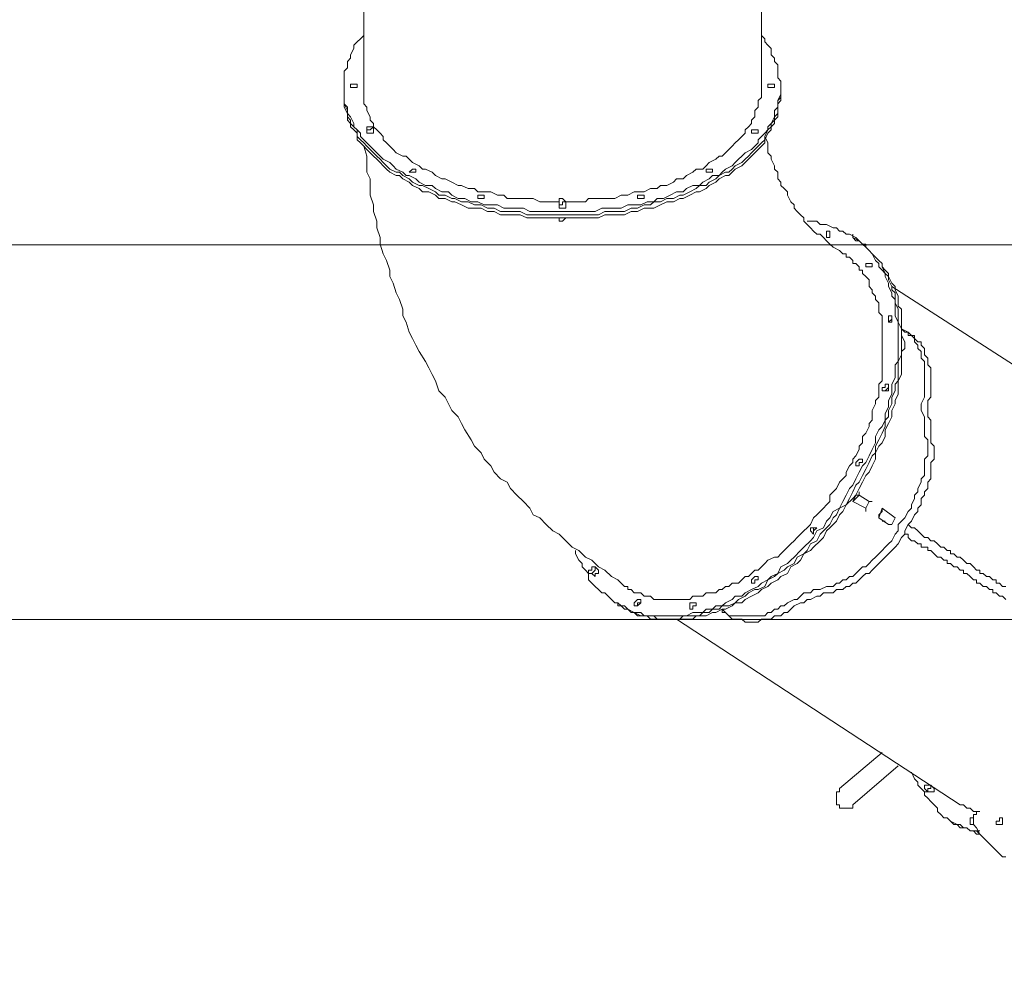
# Model space of a CAD drawing. Units: millimetres. Extents: x -2790 to 12373, y -12247 to 3423.
# Drawn here: x 2544 to 4462, y -9795 to -7913 of the extents above; entities that cross this region are included whole.
import ezdxf

# ---------------------------------------------------------------- set-up
doc = ezdxf.new("R2010")
doc.units = ezdxf.units.MM
doc.header["$MEASUREMENT"] = 0
doc.linetypes.add('AI-Linetype-1', pattern=[211.666667, 105.833333, -105.833333])
doc.layers.add('Layer 6', color=7, linetype='Continuous')

msp = doc.modelspace()

# ---------------------------------------------------------------- linework, layer by layer
at = {"layer": 'Layer 6', "color": 7, "lineweight": 15, "true_color": 0xffffff}
for points in [[(3214.4, -7105.2), (3214.4, -8045)], [(3989.1, -7105.2), (3989.1, -8045)], [(3214.4, -7943.4), (3208.1, -7949.8), (3201.7, -7956.1), (3195.4, -7962.5), (3195.4, -7968.8), (3189, -7981.5), (3189, -7987.9), (3182.7, -7994.2), (3182.7, -8000.6), (3182.7, -8006.9), (3176.3, -8013.3), (3176.3, -8026), (3176.3, -8032.3), (3176.3, -8038.7), (3176.3, -8045), (3176.3, -8051.4), (3176.3, -8057.7), (3176.3, -8070.4), (3176.3, -8076.8), (3182.7, -8083.1), (3182.7, -8089.5), (3182.7, -8095.8), (3189, -8102.2), (3195.4, -8114.9), (3195.4, -8121.2), (3201.7, -8127.6), (3208.1, -8133.9), (3208.1, -8140.3), (3214.4, -8146.6), (3220.8, -8153), (3227.1, -8159.3), (3233.5, -8165.7), (3239.8, -8172), (3246.2, -8178.4), (3252.5, -8184.7), (3265.2, -8191.1), (3271.6, -8197.4), (3277.9, -8203.8), (3290.6, -8210.1), (3297, -8216.5), (3303.3, -8216.5), (3316, -8222.8), (3322.4, -8229.2), (3335.1, -8235.5), (3347.8, -8235.5), (3354.1, -8241.9), (3366.8, -8248.2), (3379.5, -8248.2), (3385.9, -8254.6), (3398.6, -8260.9), (3411.3, -8260.9), (3424, -8267.3), (3436.7, -8267.3), (3449.4, -8273.6), (3462.1, -8273.6), (3474.8, -8273.6), (3487.5, -8280), (3500.2, -8280), (3512.9, -8280), (3525.6, -8280), (3538.3, -8286.3), (3551, -8286.3), (3563.7, -8286.3), (3576.4, -8286.3), (3589.1, -8286.3), (3601.8, -8286.3), (3614.5, -8286.3), (3627.2, -8286.3), (3639.9, -8286.3), (3652.6, -8286.3), (3665.3, -8286.3), (3678, -8280), (3690.7, -8280), (3703.4, -8280), (3716.1, -8280), (3728.8, -8273.6), (3741.5, -8273.6), (3754.2, -8273.6), (3766.9, -8267.3), (3779.6, -8267.3), (3785.9, -8260.9), (3798.6, -8260.9), (3811.3, -8254.6), (3824, -8248.2), (3836.7, -8248.2), (3843.1, -8241.9), (3855.8, -8235.5), (3868.5, -8235.5), (3874.8, -8229.2), (3887.5, -8222.8), (3893.9, -8216.5), (3906.6, -8216.5), (3912.9, -8210.1), (3919.3, -8203.8), (3932, -8197.4), (3938.3, -8191.1), (3944.7, -8184.7), (3951, -8178.4), (3957.4, -8172), (3970.1, -8165.7), (3976.4, -8159.3), (3982.8, -8153), (3982.8, -8146.6), (3989.1, -8140.3), (3995.5, -8133.9), (4001.8, -8127.6), (4001.8, -8121.2), (4008.2, -8114.9), (4014.5, -8102.2), (4014.5, -8095.8), (4014.5, -8089.5), (4020.9, -8083.1), (4020.9, -8076.8), (4020.9, -8070.4), (4027.2, -8057.7), (4027.2, -8051.4), (4027.2, -8045), (4027.2, -8038.7), (4027.2, -8032.3), (4020.9, -8026), (4020.9, -8013.3), (4020.9, -8006.9), (4020.9, -8000.6), (4014.5, -7994.2), (4014.5, -7987.9), (4008.2, -7981.5), (4008.2, -7968.8), (4001.8, -7962.5), (3995.5, -7956.1), (3995.5, -7949.8), (3989.1, -7943.4)], [(3176.3, -8051.4), (3176.3, -8045)], [(3176.3, -8051.4), (3176.3, -8057.7), (3176.3, -8064.1), (3176.3, -8070.4), (3176.3, -8076.8), (3182.7, -8089.5), (3182.7, -8095.8), (3182.7, -8102.2), (3189, -8108.5), (3189, -8114.9), (3195.4, -8121.2), (3201.7, -8127.6), (3201.7, -8140.3), (3208.1, -8146.6), (3214.4, -8153), (3220.8, -8159.3), (3227.1, -8165.7), (3233.5, -8172), (3239.8, -8178.4), (3246.2, -8184.7), (3252.5, -8191.1), (3258.9, -8197.4), (3265.2, -8203.8), (3277.9, -8210.1), (3284.3, -8210.1), (3290.6, -8216.5), (3303.3, -8222.8), (3309.7, -8229.2), (3322.4, -8235.5), (3328.7, -8235.5), (3341.4, -8241.9), (3354.1, -8248.2), (3360.5, -8254.6), (3373.2, -8254.6), (3385.9, -8260.9), (3392.2, -8260.9), (3404.9, -8267.3), (3417.6, -8267.3), (3430.3, -8273.6), (3443, -8273.6), (3455.7, -8280), (3468.4, -8280), (3481.1, -8286.3), (3493.8, -8286.3), (3506.5, -8286.3), (3519.2, -8286.3), (3531.9, -8292.7), (3544.6, -8292.7), (3557.3, -8292.7), (3570, -8292.7), (3582.7, -8292.7), (3595.4, -8292.7), (3608.1, -8292.7), (3620.8, -8292.7), (3633.5, -8292.7), (3646.2, -8292.7), (3658.9, -8292.7), (3671.6, -8292.7), (3684.3, -8286.3), (3697, -8286.3), (3709.7, -8286.3), (3722.4, -8286.3), (3735.1, -8280), (3747.8, -8280), (3760.5, -8273.6), (3773.2, -8273.6), (3779.6, -8267.3), (3792.3, -8267.3), (3805, -8260.9), (3817.7, -8260.9), (3830.4, -8254.6), (3836.7, -8254.6), (3849.4, -8248.2), (3862.1, -8241.9), (3868.5, -8235.5), (3881.2, -8235.5), (3887.5, -8229.2), (3900.2, -8222.8), (3906.6, -8216.5), (3919.3, -8210.1), (3925.6, -8210.1), (3932, -8203.8), (3938.3, -8197.4), (3951, -8191.1), (3957.4, -8184.7), (3963.7, -8178.4), (3970.1, -8172), (3976.4, -8165.7), (3982.8, -8159.3), (3989.1, -8153), (3995.5, -8146.6), (3995.5, -8140.3), (4001.8, -8127.6), (4008.2, -8121.2), (4008.2, -8114.9), (4014.5, -8108.5), (4014.5, -8102.2), (4020.9, -8095.8), (4020.9, -8089.5), (4020.9, -8076.8), (4020.9, -8070.4), (4027.2, -8064.1), (4027.2, -8057.7), (4027.2, -8051.4)], [(3176.3, -8051.4), (3176.3, -8057.7), (3176.3, -8064.1), (3176.3, -8070.4), (3176.3, -8076.8), (3182.7, -8089.5), (3182.7, -8095.8), (3182.7, -8102.2), (3189, -8108.5), (3189, -8114.9), (3195.4, -8121.2), (3201.7, -8127.6), (3201.7, -8140.3), (3208.1, -8146.6), (3214.4, -8153), (3220.8, -8159.3), (3227.1, -8165.7), (3233.5, -8172), (3239.8, -8178.4), (3246.2, -8184.7), (3252.5, -8191.1), (3258.9, -8197.4), (3265.2, -8203.8), (3277.9, -8210.1), (3284.3, -8210.1), (3290.6, -8216.5), (3303.3, -8222.8), (3309.7, -8229.2), (3322.4, -8235.5), (3328.7, -8235.5), (3341.4, -8241.9), (3354.1, -8248.2), (3360.5, -8254.6), (3373.2, -8254.6), (3385.9, -8260.9), (3392.2, -8260.9), (3404.9, -8267.3), (3417.6, -8267.3), (3430.3, -8273.6), (3443, -8273.6), (3455.7, -8280), (3468.4, -8280), (3481.1, -8286.3), (3493.8, -8286.3), (3506.5, -8286.3), (3519.2, -8286.3), (3531.9, -8292.7), (3544.6, -8292.7), (3557.3, -8292.7), (3570, -8292.7), (3582.7, -8292.7), (3595.4, -8292.7), (3608.1, -8292.7), (3620.8, -8292.7), (3633.5, -8292.7), (3646.2, -8292.7), (3658.9, -8292.7), (3671.6, -8292.7), (3684.3, -8286.3), (3697, -8286.3), (3709.7, -8286.3), (3722.4, -8286.3), (3735.1, -8280), (3747.8, -8280), (3760.5, -8273.6), (3773.2, -8273.6), (3779.6, -8267.3), (3792.3, -8267.3), (3805, -8260.9), (3817.7, -8260.9), (3830.4, -8254.6), (3836.7, -8254.6), (3849.4, -8248.2), (3862.1, -8241.9), (3868.5, -8235.5), (3881.2, -8235.5), (3887.5, -8229.2), (3900.2, -8222.8), (3906.6, -8216.5), (3919.3, -8210.1), (3925.6, -8210.1), (3932, -8203.8), (3938.3, -8197.4), (3951, -8191.1), (3957.4, -8184.7), (3963.7, -8178.4), (3970.1, -8172), (3976.4, -8165.7), (3982.8, -8159.3), (3989.1, -8153), (3995.5, -8146.6), (3995.5, -8140.3), (4001.8, -8127.6), (4008.2, -8121.2), (4008.2, -8114.9), (4014.5, -8108.5), (4014.5, -8102.2), (4020.9, -8095.8), (4020.9, -8089.5), (4020.9, -8076.8), (4020.9, -8070.4), (4027.2, -8064.1), (4027.2, -8057.7), (4027.2, -8051.4)], [(3176.3, -8051.4), (3176.3, -8057.7)], [(3201.7, -8045), (3201.7, -8045), (3195.4, -8045), (3189, -8045), (3189, -8038.7), (3195.4, -8038.7), (3201.7, -8038.7), (3201.7, -8045)], [(3195.4, -8045), (3195.4, -8045), (3189, -8045)], [(3189, -8045), (3189, -8045), (3195.4, -8045)], [(3214.4, -8045), (3214.4, -8051.4), (3214.4, -8057.7), (3214.4, -8064.1), (3214.4, -8070.4), (3214.4, -8076.8), (3220.8, -8083.1), (3220.8, -8089.5), (3227.1, -8102.2), (3227.1, -8108.5), (3233.5, -8114.9), (3233.5, -8121.2), (3239.8, -8127.6), (3246.2, -8133.9), (3252.5, -8140.3), (3252.5, -8146.6), (3258.9, -8153), (3265.2, -8159.3), (3271.6, -8165.7), (3277.9, -8172), (3290.6, -8178.4), (3297, -8178.4), (3303.3, -8184.7), (3309.7, -8191.1), (3322.4, -8197.4), (3328.7, -8203.8), (3335.1, -8203.8), (3347.8, -8210.1), (3354.1, -8216.5), (3366.8, -8222.8), (3373.2, -8222.8), (3385.9, -8229.2), (3398.6, -8235.5), (3404.9, -8235.5), (3417.6, -8241.9), (3430.3, -8241.9), (3436.7, -8248.2), (3449.4, -8248.2), (3462.1, -8248.2), (3474.8, -8254.6), (3487.5, -8254.6), (3493.8, -8260.9), (3506.5, -8260.9), (3519.2, -8260.9), (3531.9, -8260.9), (3544.6, -8260.9), (3557.3, -8267.3), (3570, -8267.3), (3582.7, -8267.3), (3595.4, -8267.3)], [(3608.1, -8267.3), (3620.8, -8267.3), (3633.5, -8267.3), (3646.2, -8267.3), (3652.6, -8260.9), (3665.3, -8260.9), (3678, -8260.9), (3690.7, -8260.9), (3703.4, -8260.9), (3716.1, -8254.6), (3728.8, -8254.6), (3741.5, -8248.2), (3747.8, -8248.2), (3760.5, -8248.2), (3773.2, -8241.9), (3785.9, -8241.9), (3792.3, -8235.5), (3805, -8235.5), (3817.7, -8229.2), (3824, -8222.8), (3836.7, -8222.8), (3843.1, -8216.5), (3855.8, -8210.1), (3862.1, -8203.8), (3874.8, -8203.8), (3881.2, -8197.4), (3887.5, -8191.1), (3900.2, -8184.7), (3906.6, -8178.4), (3912.9, -8178.4), (3919.3, -8172), (3925.6, -8165.7), (3932, -8159.3), (3938.3, -8153), (3944.7, -8146.6), (3951, -8140.3), (3957.4, -8133.9), (3957.4, -8127.6), (3963.7, -8121.2), (3970.1, -8114.9), (3970.1, -8108.5), (3976.4, -8102.2), (3976.4, -8089.5), (3982.8, -8083.1), (3982.8, -8076.8), (3982.8, -8070.4), (3989.1, -8064.1), (3989.1, -8057.7), (3989.1, -8051.4), (3989.1, -8045)], [(4014.5, -8045), (4014.5, -8045), (4008.2, -8045), (4001.8, -8045), (4001.8, -8038.7), (4008.2, -8038.7), (4014.5, -8038.7), (4014.5, -8045)], [(4008.2, -8045), (4008.2, -8045), (4001.8, -8045)], [(4001.8, -8045), (4008.2, -8045)], [(4027.2, -8051.4), (4027.2, -8045)], [(4027.2, -8051.4), (4027.2, -8057.7)], [(4027.2, -8057.7), (4027.2, -8064.1), (4027.2, -8070.4), (4020.9, -8076.8), (4020.9, -8083.1), (4020.9, -8095.8), (4020.9, -8102.2), (4014.5, -8108.5), (4014.5, -8114.9), (4008.2, -8121.2), (4008.2, -8127.6), (4001.8, -8133.9), (3995.5, -8146.6), (3995.5, -8153), (3989.1, -8159.3), (3982.8, -8165.7), (3976.4, -8172), (3970.1, -8178.4), (3963.7, -8184.7), (3957.4, -8191.1), (3951, -8197.4), (3938.3, -8203.8), (3932, -8210.1), (3925.6, -8216.5), (3919.3, -8216.5), (3906.6, -8222.8), (3900.2, -8229.2), (3887.5, -8235.5), (3881.2, -8241.9), (3868.5, -8248.2), (3862.1, -8248.2), (3849.4, -8254.6), (3836.7, -8260.9), (3830.4, -8260.9), (3817.7, -8267.3), (3805, -8267.3), (3792.3, -8273.6), (3779.6, -8280), (3773.2, -8280), (3760.5, -8280), (3747.8, -8286.3), (3735.1, -8286.3), (3722.4, -8292.7), (3709.7, -8292.7), (3697, -8292.7), (3684.3, -8292.7), (3671.6, -8299), (3658.9, -8299), (3646.2, -8299), (3633.5, -8299), (3620.8, -8299), (3608.1, -8299), (3595.4, -8299), (3582.7, -8299), (3570, -8299), (3557.3, -8299), (3544.6, -8299), (3531.9, -8299), (3519.2, -8292.7), (3506.5, -8292.7), (3493.8, -8292.7), (3481.1, -8292.7), (3468.4, -8286.3), (3455.7, -8286.3), (3443, -8280), (3430.3, -8280), (3417.6, -8280), (3404.9, -8273.6), (3392.2, -8267.3), (3385.9, -8267.3), (3373.2, -8260.9), (3360.5, -8260.9), (3354.1, -8254.6), (3341.4, -8248.2), (3328.7, -8248.2), (3322.4, -8241.9), (3309.7, -8235.5), (3303.3, -8229.2), (3290.6, -8222.8), (3284.3, -8216.5), (3277.9, -8216.5), (3265.2, -8210.1), (3258.9, -8203.8), (3252.5, -8197.4), (3246.2, -8191.1), (3239.8, -8184.7), (3233.5, -8178.4), (3227.1, -8172), (3220.8, -8165.7), (3214.4, -8159.3), (3208.1, -8153), (3201.7, -8146.6), (3201.7, -8133.9), (3195.4, -8127.6), (3189, -8121.2), (3189, -8114.9), (3182.7, -8108.5), (3182.7, -8102.2), (3182.7, -8095.8), (3176.3, -8083.1), (3176.3, -8076.8), (3176.3, -8070.4), (3176.3, -8064.1), (3176.3, -8057.7)], [(3220.8, -8121.2), (3220.8, -8127.6), (3227.1, -8127.6), (3233.5, -8121.2), (3227.1, -8121.2), (3220.8, -8121.2)], [(3220.8, -8121.2), (3220.8, -8133.9)], [(3233.5, -8121.2), (3233.5, -8133.9)], [(3982.8, -8133.9), (3982.8, -8133.9), (3976.4, -8133.9), (3970.1, -8133.9), (3970.1, -8127.6), (3976.4, -8127.6), (3982.8, -8127.6), (3982.8, -8133.9)], [(3233.5, -8133.9), (3233.5, -8133.9), (3227.1, -8133.9), (3220.8, -8133.9)], [(3976.4, -8133.9), (3976.4, -8133.9), (3970.1, -8133.9)], [(3970.1, -8133.9), (3976.4, -8133.9)], [(3995.5, -8140.3), (4001.8, -8153), (4001.8, -8159.3), (4001.8, -8172), (4008.2, -8178.4), (4008.2, -8184.7), (4014.5, -8197.4), (4014.5, -8203.8), (4020.9, -8210.1), (4020.9, -8222.8), (4027.2, -8229.2), (4027.2, -8235.5), (4033.6, -8241.9), (4039.9, -8248.2), (4039.9, -8254.6), (4046.3, -8267.3), (4052.6, -8273.6), (4052.6, -8280), (4059, -8286.3), (4065.3, -8292.7), (4071.7, -8299), (4071.7, -8305.4), (4078, -8311.7), (4084.4, -8318.1), (4090.7, -8324.4), (4097.1, -8330.8), (4103.4, -8330.8), (4109.8, -8337.1), (4116.1, -8343.5), (4122.5, -8349.8), (4128.8, -8356.2), (4141.5, -8362.5), (4147.9, -8368.9)], [(3214.4, -8159.3), (3220.8, -8178.4), (3220.8, -8191.1), (3220.8, -8210.1), (3227.1, -8222.8), (3227.1, -8241.9), (3227.1, -8254.6), (3233.5, -8273.6), (3233.5, -8286.3), (3239.8, -8305.4), (3239.8, -8318.1), (3246.2, -8337.1), (3246.2, -8349.8), (3252.5, -8368.9), (3258.9, -8381.6), (3265.2, -8400.6), (3265.2, -8413.3), (3271.6, -8426), (3277.9, -8445.1), (3284.3, -8457.8), (3290.6, -8476.8), (3290.6, -8489.5), (3297, -8502.2), (3303.3, -8521.3), (3309.7, -8534), (3316, -8546.7), (3322.4, -8559.4), (3335.1, -8578.4), (3341.4, -8591.1), (3347.8, -8603.8), (3354.1, -8616.5), (3360.5, -8635.6), (3373.2, -8648.3), (3379.5, -8661), (3385.9, -8673.7), (3398.6, -8686.4), (3404.9, -8699.1), (3411.3, -8711.8), (3424, -8730.8), (3430.3, -8743.5), (3443, -8756.2), (3449.4, -8768.9), (3462.1, -8781.6), (3468.4, -8794.3), (3481.1, -8807), (3493.8, -8813.4), (3500.2, -8826.1), (3512.9, -8838.8), (3525.6, -8851.5), (3538.3, -8864.2), (3544.6, -8876.9), (3557.3, -8883.2), (3570, -8895.9), (3582.7, -8908.6), (3595.4, -8915), (3608.1, -8927.7), (3620.8, -8940.4), (3633.5, -8946.7), (3646.2, -8959.4), (3658.9, -8965.8), (3671.6, -8978.5), (3684.3, -8984.8), (3697, -8997.5), (3709.7, -9003.9), (3722.4, -9016.6)], [(3309.7, -8210.1), (3309.7, -8210.1), (3316, -8210.1)], [(3887.5, -8210.1), (3887.5, -8210.1), (3893.9, -8210.1)], [(3443, -8260.9), (3443, -8260.9), (3449.4, -8260.9)], [(3608.1, -8267.3), (3608.1, -8267.3), (3601.8, -8260.9), (3595.4, -8260.9), (3595.4, -8267.3), (3595.4, -8273.6), (3601.8, -8273.6), (3601.8, -8267.3), (3608.1, -8267.3)], [(3754.2, -8260.9), (3754.2, -8260.9), (3760.5, -8260.9)], [(3595.4, -8267.3), (3595.4, -8280)], [(3608.1, -8280), (3608.1, -8280), (3601.8, -8280), (3595.4, -8280)], [(3608.1, -8267.3), (3608.1, -8280)], [(3608.1, -8299), (3608.1, -8299), (3601.8, -8305.4), (3595.4, -8305.4), (3595.4, -8299)], [(3627.2, -8946.7), (3627.2, -8953.1), (3633.5, -8965.8), (3639.9, -8972.1), (3639.9, -8978.5), (3646.2, -8984.8), (3652.6, -8991.2), (3652.6, -9003.9), (3658.9, -9010.2), (3665.3, -9016.6), (3671.6, -9022.9), (3678, -9029.3), (3684.3, -9029.3), (3690.7, -9035.6), (3697, -9042), (3703.4, -9048.3), (3709.7, -9048.3), (3716.1, -9054.7), (3722.4, -9061), (3728.8, -9061), (3741.5, -9067.4), (3747.8, -9067.4), (3754.2, -9067.4), (3760.5, -9073.7), (3773.2, -9073.7), (3779.6, -9073.7), (3785.9, -9073.7), (3798.6, -9073.7), (3805, -9073.7), (3817.7, -9073.7), (3824, -9073.7), (3836.7, -9073.7), (3843.1, -9073.7), (3855.8, -9067.4), (3862.1, -9067.4), (3874.8, -9067.4), (3881.2, -9061), (3893.9, -9061), (3900.2, -9054.7), (3912.9, -9054.7), (3919.3, -9048.3), (3932, -9042), (3938.3, -9035.6), (3951, -9035.6), (3957.4, -9029.3), (3970.1, -9022.9), (3982.8, -9016.6), (3989.1, -9010.2), (4001.8, -9003.9), (4008.2, -8997.5), (4020.9, -8991.2), (4027.2, -8978.5), (4039.9, -8972.1), (4046.3, -8965.8), (4052.6, -8959.4), (4065.3, -8946.7), (4071.7, -8940.4), (4084.4, -8927.7), (4090.7, -8921.3), (4097.1, -8908.6), (4109.8, -8902.3), (4116.1, -8889.6), (4122.5, -8883.2), (4128.8, -8870.5), (4141.5, -8864.2), (4147.9, -8851.5), (4154.2, -8838.8), (4160.6, -8826.1), (4166.9, -8819.7), (4173.3, -8807), (4179.6, -8794.3), (4186, -8781.6), (4192.3, -8775.3), (4198.7, -8762.6), (4205, -8749.9), (4211.4, -8737.2), (4211.4, -8724.5), (4217.7, -8711.8), (4224.1, -8705.4), (4230.4, -8692.7), (4230.4, -8680), (4236.8, -8667.3), (4236.8, -8654.6), (4243.1, -8641.9), (4243.1, -8635.6), (4243.1, -8622.9), (4249.5, -8610.2), (4249.5, -8597.5), (4249.5, -8584.8), (4255.8, -8578.4), (4255.8, -8565.7), (4255.8, -8553), (4255.8, -8540.3), (4255.8, -8534), (4255.8, -8521.3), (4255.8, -8508.6), (4255.8, -8502.2), (4249.5, -8489.5), (4249.5, -8476.8), (4249.5, -8470.5), (4249.5, -8457.8), (4243.1, -8451.4), (4243.1, -8445.1), (4236.8, -8432.4), (4236.8, -8426), (4230.4, -8413.3), (4230.4, -8407), (4224.1, -8400.6), (4217.7, -8394.3), (4217.7, -8387.9), (4211.4, -8381.6), (4205, -8368.9), (4198.7, -8362.5), (4192.3, -8356.2), (4186, -8349.8), (4179.6, -8343.5), (4173.3, -8337.1), (4160.6, -8330.8), (4154.2, -8330.8), (4147.9, -8324.4), (4141.5, -8324.4), (4135.2, -8318.1), (4128.8, -8318.1), (4116.1, -8311.7), (4109.8, -8311.7), (4103.4, -8311.7), (4097.1, -8305.4), (4084.4, -8305.4), (4078, -8305.4)], [(3709.7, -9048.3), (3716.1, -9054.7), (3722.4, -9061), (3728.8, -9061), (3735.1, -9067.4), (3741.5, -9067.4), (3754.2, -9073.7), (3760.5, -9073.7), (3766.9, -9073.7), (3779.6, -9073.7), (3785.9, -9080.1), (3792.3, -9080.1), (3805, -9080.1), (3811.3, -9080.1), (3817.7, -9080.1), (3830.4, -9080.1), (3836.7, -9073.7), (3849.4, -9073.7), (3855.8, -9073.7), (3868.5, -9073.7), (3874.8, -9067.4), (3887.5, -9067.4), (3893.9, -9061), (3906.6, -9061), (3912.9, -9054.7), (3925.6, -9054.7), (3938.3, -9048.3), (3944.7, -9042), (3957.4, -9035.6), (3963.7, -9029.3), (3976.4, -9022.9), (3982.8, -9022.9), (3995.5, -9016.6), (4001.8, -9003.9), (4014.5, -8997.5), (4020.9, -8991.2), (4033.6, -8984.8), (4039.9, -8978.5), (4052.6, -8972.1), (4059, -8959.4), (4071.7, -8953.1), (4078, -8946.7), (4084.4, -8934), (4097.1, -8927.7), (4103.4, -8915), (4109.8, -8908.6), (4122.5, -8895.9), (4128.8, -8883.2), (4135.2, -8876.9), (4141.5, -8864.2), (4154.2, -8857.8), (4160.6, -8845.1), (4166.9, -8832.4), (4173.3, -8819.7), (4179.6, -8813.4), (4186, -8800.7), (4192.3, -8788), (4198.7, -8775.3), (4205, -8762.6), (4211.4, -8756.2), (4211.4, -8743.5), (4217.7, -8730.8), (4224.1, -8718.1), (4230.4, -8705.4), (4230.4, -8692.7), (4236.8, -8686.4), (4236.8, -8673.7), (4243.1, -8661), (4243.1, -8648.3), (4249.5, -8635.6), (4249.5, -8622.9), (4255.8, -8616.5), (4255.8, -8603.8), (4255.8, -8591.1), (4255.8, -8578.4), (4262.2, -8565.7), (4262.2, -8559.4), (4262.2, -8546.7), (4262.2, -8534), (4262.2, -8527.6), (4262.2, -8514.9), (4255.8, -8502.2), (4255.8, -8495.9), (4255.8, -8483.2), (4255.8, -8476.8), (4249.5, -8464.1), (4249.5, -8457.8), (4249.5, -8445.1), (4243.1, -8438.7), (4243.1, -8432.4), (4236.8, -8419.7), (4236.8, -8413.3), (4230.4, -8407), (4224.1, -8394.3), (4224.1, -8387.9), (4217.7, -8381.6), (4211.4, -8375.2), (4205, -8368.9), (4198.7, -8362.5), (4192.3, -8356.2), (4192.3, -8349.8), (4186, -8349.8), (4179.6, -8343.5), (4166.9, -8337.1)], [(3709.7, -9048.3), (3716.1, -9054.7), (3722.4, -9061), (3728.8, -9061), (3735.1, -9067.4), (3741.5, -9067.4), (3754.2, -9073.7), (3760.5, -9073.7), (3766.9, -9073.7), (3779.6, -9073.7), (3785.9, -9080.1), (3792.3, -9080.1), (3805, -9080.1), (3811.3, -9080.1), (3817.7, -9080.1), (3830.4, -9080.1), (3836.7, -9073.7), (3849.4, -9073.7), (3855.8, -9073.7), (3868.5, -9073.7), (3874.8, -9067.4), (3887.5, -9067.4), (3893.9, -9061), (3906.6, -9061), (3912.9, -9054.7), (3925.6, -9054.7), (3938.3, -9048.3), (3944.7, -9042), (3957.4, -9035.6), (3963.7, -9029.3), (3976.4, -9022.9), (3982.8, -9022.9), (3995.5, -9016.6), (4001.8, -9003.9), (4014.5, -8997.5), (4020.9, -8991.2), (4033.6, -8984.8), (4039.9, -8978.5), (4052.6, -8972.1), (4059, -8959.4), (4071.7, -8953.1), (4078, -8946.7), (4084.4, -8934), (4097.1, -8927.7), (4103.4, -8915), (4109.8, -8908.6), (4122.5, -8895.9), (4128.8, -8883.2), (4135.2, -8876.9), (4141.5, -8864.2), (4154.2, -8857.8), (4160.6, -8845.1), (4166.9, -8832.4), (4173.3, -8819.7), (4179.6, -8813.4), (4186, -8800.7), (4192.3, -8788), (4198.7, -8775.3), (4205, -8762.6), (4211.4, -8756.2), (4211.4, -8743.5), (4217.7, -8730.8), (4224.1, -8718.1), (4230.4, -8705.4), (4230.4, -8692.7), (4236.8, -8686.4), (4236.8, -8673.7), (4243.1, -8661), (4243.1, -8648.3), (4249.5, -8635.6), (4249.5, -8622.9), (4255.8, -8616.5), (4255.8, -8603.8), (4255.8, -8591.1), (4255.8, -8578.4), (4262.2, -8565.7), (4262.2, -8559.4), (4262.2, -8546.7), (4262.2, -8534), (4262.2, -8527.6), (4262.2, -8514.9), (4255.8, -8502.2), (4255.8, -8495.9), (4255.8, -8483.2), (4255.8, -8476.8), (4249.5, -8464.1), (4249.5, -8457.8), (4249.5, -8445.1), (4243.1, -8438.7), (4243.1, -8432.4), (4236.8, -8419.7), (4236.8, -8413.3), (4230.4, -8407), (4224.1, -8394.3), (4224.1, -8387.9), (4217.7, -8381.6), (4211.4, -8375.2), (4205, -8368.9), (4198.7, -8362.5), (4192.3, -8356.2), (4192.3, -8349.8), (4186, -8349.8), (4179.6, -8343.5), (4166.9, -8337.1)], [(4116.1, -8337.1), (4116.1, -8337.1), (4116.1, -8330.8), (4116.1, -8324.4), (4122.5, -8324.4), (4122.5, -8330.8), (4122.5, -8337.1), (4116.1, -8337.1)], [(4122.5, -8330.8), (4122.5, -8330.8), (4122.5, -8337.1)], [(4122.5, -8337.1), (4122.5, -8337.1), (4122.5, -8330.8)], [(4166.9, -8337.1), (4166.9, -8330.8)], [(4166.9, -8337.1), (4173.3, -8343.5)], [(4173.3, -8343.5), (4179.6, -8343.5), (4186, -8349.8), (4192.3, -8356.2), (4198.7, -8362.5), (4205, -8368.9), (4211.4, -8375.2), (4217.7, -8381.6), (4224.1, -8387.9), (4224.1, -8394.3), (4230.4, -8400.6), (4236.8, -8407), (4236.8, -8413.3), (4243.1, -8426), (4249.5, -8432.4), (4249.5, -8438.7), (4255.8, -8451.4), (4255.8, -8457.8), (4255.8, -8470.5), (4262.2, -8476.8), (4262.2, -8489.5), (4262.2, -8495.9), (4262.2, -8508.6), (4262.2, -8521.3), (4262.2, -8527.6), (4268.5, -8540.3), (4268.5, -8553), (4262.2, -8559.4), (4262.2, -8572.1), (4262.2, -8584.8), (4262.2, -8597.5), (4262.2, -8603.8), (4255.8, -8616.5), (4255.8, -8629.2), (4255.8, -8641.9), (4249.5, -8654.6), (4249.5, -8661), (4243.1, -8673.7), (4243.1, -8686.4), (4236.8, -8699.1), (4230.4, -8711.8), (4230.4, -8724.5), (4224.1, -8737.2), (4217.7, -8743.5), (4211.4, -8756.2), (4211.4, -8768.9), (4205, -8781.6), (4198.7, -8794.3), (4192.3, -8800.7), (4186, -8813.4), (4179.6, -8826.1), (4173.3, -8838.8), (4166.9, -8845.1), (4154.2, -8857.8), (4147.9, -8870.5), (4141.5, -8876.9), (4135.2, -8889.6), (4122.5, -8902.3), (4116.1, -8908.6), (4109.8, -8921.3), (4103.4, -8927.7), (4090.7, -8940.4), (4084.4, -8946.7), (4071.7, -8953.1), (4065.3, -8965.8), (4059, -8972.1), (4046.3, -8978.5), (4039.9, -8991.2), (4027.2, -8997.5), (4020.9, -9003.9), (4008.2, -9010.2), (4001.8, -9016.6), (3989.1, -9022.9), (3982.8, -9029.3), (3970.1, -9035.6), (3957.4, -9042), (3951, -9048.3), (3938.3, -9048.3), (3932, -9054.7), (3919.3, -9061), (3912.9, -9061), (3900.2, -9067.4), (3893.9, -9067.4), (3881.2, -9073.7), (3874.8, -9073.7), (3862.1, -9073.7), (3855.8, -9080.1), (3843.1, -9080.1), (3836.7, -9080.1), (3824, -9080.1), (3817.7, -9080.1), (3805, -9080.1), (3798.6, -9080.1), (3792.3, -9080.1), (3779.6, -9080.1), (3773.2, -9080.1), (3766.9, -9073.7), (3754.2, -9073.7), (3747.8, -9073.7), (3741.5, -9067.4), (3735.1, -9067.4), (3728.8, -9061), (3722.4, -9054.7), (3709.7, -9054.7)], [(3722.4, -9016.6), (3728.8, -9016.6), (3728.8, -9022.9), (3735.1, -9022.9), (3741.5, -9029.3), (3747.8, -9029.3), (3754.2, -9029.3), (3760.5, -9035.6), (3766.9, -9035.6), (3773.2, -9035.6), (3779.6, -9042), (3785.9, -9042), (3792.3, -9042), (3798.6, -9042), (3811.3, -9042), (3817.7, -9042), (3824, -9042), (3830.4, -9042), (3836.7, -9042), (3843.1, -9042), (3849.4, -9042), (3855.8, -9035.6), (3862.1, -9035.6), (3868.5, -9035.6), (3874.8, -9035.6), (3881.2, -9029.3), (3887.5, -9029.3), (3900.2, -9029.3), (3906.6, -9022.9), (3912.9, -9022.9), (3919.3, -9016.6), (3925.6, -9016.6), (3932, -9010.2), (3944.7, -9010.2), (3951, -9003.9), (3957.4, -8997.5), (3963.7, -8997.5), (3970.1, -8991.2), (3976.4, -8984.8), (3982.8, -8984.8), (3989.1, -8978.5), (3995.5, -8972.1), (4001.8, -8965.8), (4014.5, -8959.4), (4020.9, -8959.4), (4027.2, -8953.1), (4033.6, -8946.7), (4039.9, -8940.4), (4046.3, -8934), (4052.6, -8927.7), (4059, -8921.3), (4065.3, -8915), (4071.7, -8908.6), (4078, -8902.3), (4084.4, -8895.9), (4090.7, -8883.2), (4097.1, -8876.9), (4103.4, -8870.5), (4109.8, -8864.2), (4116.1, -8857.8), (4122.5, -8851.5), (4122.5, -8838.8), (4128.8, -8832.4), (4135.2, -8826.1), (4141.5, -8813.4), (4147.9, -8807), (4154.2, -8800.7), (4154.2, -8794.3), (4160.6, -8781.6), (4166.9, -8775.3), (4166.9, -8768.9), (4173.3, -8762.6), (4179.6, -8749.9), (4179.6, -8743.5), (4186, -8737.2), (4186, -8724.5), (4192.3, -8718.1), (4198.7, -8705.4), (4198.7, -8699.1), (4205, -8692.7), (4205, -8680), (4205, -8673.7), (4211.4, -8661), (4211.4, -8654.6), (4217.7, -8648.3), (4217.7, -8641.9), (4217.7, -8629.2), (4217.7, -8622.9), (4224.1, -8616.5), (4224.1, -8603.8), (4224.1, -8597.5), (4224.1, -8591.1), (4224.1, -8578.4), (4224.1, -8572.1), (4224.1, -8565.7), (4224.1, -8553), (4224.1, -8546.7), (4224.1, -8540.3), (4224.1, -8534), (4224.1, -8521.3), (4224.1, -8514.9), (4224.1, -8508.6), (4224.1, -8502.2), (4224.1, -8495.9), (4224.1, -8489.5), (4217.7, -8483.2), (4217.7, -8476.8), (4217.7, -8470.5), (4217.7, -8464.1), (4211.4, -8457.8), (4211.4, -8451.4), (4205, -8445.1), (4205, -8438.7), (4198.7, -8432.4), (4198.7, -8426), (4198.7, -8419.7), (4192.3, -8413.3), (4186, -8407), (4186, -8400.6), (4179.6, -8400.6), (4179.6, -8394.3), (4173.3, -8387.9), (4166.9, -8387.9), (4166.9, -8381.6), (4160.6, -8375.2), (4154.2, -8375.2), (4154.2, -8368.9), (4147.9, -8368.9)], [(4192.3, -8394.3), (4192.3, -8394.3), (4192.3, -8387.9), (4198.7, -8387.9), (4205, -8387.9), (4205, -8394.3), (4198.7, -8394.3), (4192.3, -8394.3)], [(4205, -8387.9), (4205, -8387.9), (4205, -8394.3), (4198.7, -8394.3)], [(4198.7, -8394.3), (4198.7, -8394.3), (4205, -8394.3), (4205, -8387.9)], [(4243.1, -8432.4), (4795.6, -8788)], [(4243.1, -8495.9), (4243.1, -8495.9), (4236.8, -8502.2), (4236.8, -8495.9), (4236.8, -8489.5), (4243.1, -8489.5), (4243.1, -8495.9), (4243.1, -8502.2), (4236.8, -8502.2)], [(4236.8, -8502.2), (4236.8, -8502.2), (4243.1, -8495.9)], [(4306.6, -8629.2), (4306.6, -8622.9), (4306.6, -8616.5), (4306.6, -8610.2), (4306.6, -8603.8), (4306.6, -8597.5), (4306.6, -8584.8), (4306.6, -8578.4), (4300.3, -8572.1), (4300.3, -8565.7), (4300.3, -8559.4), (4293.9, -8553), (4293.9, -8546.7), (4287.6, -8540.3), (4287.6, -8534), (4281.2, -8527.6), (4274.9, -8527.6), (4274.9, -8521.3), (4268.5, -8521.3), (4262.2, -8514.9)], [(4274.9, -8521.3), (4262.2, -8514.9)], [(4274.9, -8521.3), (4274.9, -8521.3), (4281.2, -8527.6), (4287.6, -8527.6), (4287.6, -8534), (4293.9, -8540.3), (4300.3, -8540.3), (4300.3, -8546.7), (4306.6, -8553), (4306.6, -8559.4), (4306.6, -8565.7), (4313, -8572.1), (4313, -8578.4), (4313, -8584.8), (4319.3, -8591.1), (4319.3, -8597.5), (4319.3, -8603.8), (4319.3, -8610.2), (4319.3, -8616.5), (4319.3, -8622.9), (4319.3, -8629.2), (4319.3, -8641.9)], [(4224.1, -8635.6), (4224.1, -8635.6), (4224.1, -8629.2), (4230.4, -8629.2), (4230.4, -8622.9), (4236.8, -8622.9), (4236.8, -8629.2), (4236.8, -8635.6), (4230.4, -8635.6), (4224.1, -8635.6)], [(4236.8, -8629.2), (4236.8, -8629.2), (4230.4, -8635.6)], [(4230.4, -8635.6), (4230.4, -8635.6), (4236.8, -8629.2)], [(4306.6, -8718.1), (4306.6, -8711.8), (4306.6, -8699.1), (4306.6, -8692.7), (4306.6, -8686.4), (4300.3, -8673.7), (4300.3, -8667.3), (4300.3, -8661), (4306.6, -8648.3), (4306.6, -8641.9), (4306.6, -8629.2)], [(4319.3, -8724.5), (4319.3, -8718.1), (4319.3, -8711.8), (4319.3, -8699.1), (4319.3, -8692.7), (4313, -8686.4), (4313, -8673.7), (4313, -8667.3), (4313, -8654.6), (4319.3, -8648.3), (4319.3, -8641.9)], [(4274.9, -8870.5), (4281.2, -8864.2), (4281.2, -8857.8), (4287.6, -8845.1), (4287.6, -8838.8), (4293.9, -8832.4), (4293.9, -8826.1), (4300.3, -8813.4), (4300.3, -8807), (4306.6, -8800.7), (4306.6, -8794.3), (4306.6, -8781.6), (4306.6, -8775.3), (4306.6, -8768.9), (4313, -8762.6), (4313, -8749.9), (4313, -8743.5), (4313, -8737.2), (4313, -8730.8), (4306.6, -8724.5), (4306.6, -8718.1)], [(4287.6, -8876.9), (4293.9, -8870.5), (4293.9, -8864.2), (4300.3, -8857.8), (4300.3, -8845.1), (4306.6, -8838.8), (4306.6, -8832.4), (4313, -8826.1), (4313, -8813.4), (4319.3, -8807), (4319.3, -8800.7), (4319.3, -8794.3), (4319.3, -8781.6), (4319.3, -8775.3), (4325.7, -8768.9), (4325.7, -8762.6), (4325.7, -8749.9), (4325.7, -8743.5), (4319.3, -8737.2), (4319.3, -8730.8), (4319.3, -8724.5)], [(4173.3, -8781.6), (4173.3, -8781.6), (4173.3, -8775.3), (4179.6, -8768.9), (4186, -8768.9), (4186, -8775.3), (4179.6, -8775.3), (4179.6, -8781.6), (4173.3, -8781.6)], [(4186, -8775.3), (4179.6, -8775.3), (4179.6, -8781.6)], [(4179.6, -8781.6), (4179.6, -8781.6), (4179.6, -8775.3), (4186, -8775.3)], [(4166.9, -8851.5), (4173.3, -8838.8)], [(4166.9, -8851.5), (4179.6, -8838.8)], [(4179.6, -8838.8), (4198.7, -8851.5)], [(4179.6, -8838.8), (4198.7, -8851.5)], [(4192.3, -8864.2), (4166.9, -8851.5)], [(4166.9, -8851.5), (4166.9, -8851.5)], [(4192.3, -8864.2), (4166.9, -8851.5)], [(4166.9, -8851.5), (4166.9, -8851.5)], [(4179.6, -8857.8), (4179.6, -8857.8)], [(4198.7, -8851.5), (4192.3, -8864.2)], [(4192.3, -8864.2), (4192.3, -8864.2)], [(4217.7, -8883.2), (4224.1, -8864.2)], [(4217.7, -8876.9), (4224.1, -8870.5)], [(4217.7, -8883.2), (4217.7, -8883.2), (4217.7, -8876.9)], [(4224.1, -8870.5), (4224.1, -8864.2)], [(4224.1, -8864.2), (4249.5, -8883.2)], [(4224.1, -8864.2), (4249.5, -8883.2)], [(4243.1, -8927.7), (4249.5, -8915), (4255.8, -8908.6), (4255.8, -8895.9), (4262.2, -8889.6), (4268.5, -8883.2), (4274.9, -8870.5)], [(4255.8, -8934), (4262.2, -8921.3), (4268.5, -8915), (4268.5, -8908.6), (4274.9, -8895.9), (4281.2, -8889.6), (4287.6, -8876.9)], [(4236.8, -8895.9), (4217.7, -8883.2)], [(4236.8, -8895.9), (4217.7, -8883.2)], [(4217.7, -8883.2), (4217.7, -8883.2)], [(4224.1, -8889.6), (4224.1, -8889.6), (4230.4, -8889.6)], [(4243.1, -8895.9), (4243.1, -8895.9), (4236.8, -8895.9)], [(4243.1, -8895.9), (4236.8, -8895.9)], [(4249.5, -8883.2), (4243.1, -8895.9)], [(4249.5, -8883.2), (4249.5, -8883.2)], [(4274.9, -8895.9), (4281.2, -8902.3), (4287.6, -8902.3), (4293.9, -8908.6), (4300.3, -8915), (4306.6, -8921.3), (4313, -8921.3), (4319.3, -8927.7), (4325.7, -8927.7), (4332, -8934), (4338.4, -8940.4), (4344.7, -8940.4), (4351.1, -8946.7), (4357.4, -8946.7), (4357.4, -8953.1), (4363.8, -8953.1), (4370.1, -8959.4), (4376.5, -8959.4), (4382.8, -8965.8), (4389.2, -8972.1), (4395.5, -8972.1), (4401.9, -8978.5), (4408.2, -8984.8), (4414.6, -8984.8), (4414.6, -8991.2), (4420.9, -8991.2), (4427.3, -8997.5), (4433.6, -8997.5), (4440, -9003.9), (4446.3, -9003.9), (4446.3, -9010.2), (4452.7, -9010.2), (4459, -9016.6), (4465.4, -9016.6)], [(4084.4, -8908.6), (4084.4, -8908.6), (4084.4, -8902.3), (4090.7, -8902.3), (4097.1, -8902.3), (4090.7, -8908.6), (4090.7, -8915), (4084.4, -8908.6)], [(4097.1, -8902.3), (4090.7, -8902.3), (4090.7, -8908.6)], [(4090.7, -8908.6), (4090.7, -8908.6), (4090.7, -8902.3), (4097.1, -8902.3)], [(4465.4, -9042), (4459, -9035.6), (4452.7, -9035.6), (4446.3, -9029.3), (4440, -9029.3), (4440, -9022.9), (4433.6, -9022.9), (4427.3, -9016.6), (4420.9, -9016.6), (4414.6, -9010.2), (4408.2, -9010.2), (4408.2, -9003.9), (4401.9, -9003.9), (4395.5, -8997.5), (4389.2, -8991.2), (4382.8, -8991.2), (4382.8, -8984.8), (4376.5, -8984.8), (4370.1, -8978.5), (4363.8, -8978.5), (4357.4, -8972.1), (4351.1, -8972.1), (4351.1, -8965.8), (4344.7, -8965.8), (4338.4, -8959.4), (4332, -8959.4), (4325.7, -8953.1), (4319.3, -8946.7), (4313, -8946.7), (4313, -8940.4), (4306.6, -8940.4), (4300.3, -8940.4), (4300.3, -8934), (4293.9, -8934), (4287.6, -8927.7), (4281.2, -8927.7), (4274.9, -8921.3), (4274.9, -8915), (4268.5, -8915)], [(4116.1, -9016.6), (4122.5, -9016.6), (4128.8, -9016.6), (4135.2, -9010.2), (4141.5, -9010.2), (4147.9, -9003.9), (4154.2, -9003.9), (4160.6, -8997.5), (4166.9, -8997.5), (4173.3, -8991.2), (4179.6, -8984.8), (4186, -8978.5), (4192.3, -8978.5), (4198.7, -8972.1), (4205, -8965.8), (4211.4, -8959.4), (4217.7, -8953.1), (4224.1, -8946.7), (4230.4, -8940.4), (4236.8, -8934), (4243.1, -8927.7)], [(4128.8, -9029.3), (4135.2, -9022.9), (4141.5, -9022.9), (4147.9, -9022.9), (4154.2, -9016.6), (4160.6, -9016.6), (4166.9, -9010.2), (4173.3, -9010.2), (4179.6, -9003.9), (4186, -8997.5), (4192.3, -8991.2), (4198.7, -8991.2), (4205, -8984.8), (4211.4, -8978.5), (4217.7, -8972.1), (4224.1, -8965.8), (4230.4, -8959.4), (4236.8, -8953.1), (4243.1, -8946.7), (4249.5, -8940.4), (4255.8, -8934)], [(3665.3, -8978.5), (3665.3, -8978.5), (3658.9, -8978.5), (3658.9, -8984.8), (3652.6, -8984.8), (3652.6, -8991.2), (3658.9, -8991.2), (3665.3, -8984.8), (3665.3, -8978.5)], [(3652.6, -8991.2), (3658.9, -8991.2), (3665.3, -8984.8), (3665.3, -8978.5), (3658.9, -8978.5), (3658.9, -8984.8), (3652.6, -8984.8), (3652.6, -8991.2)], [(3658.9, -8991.2), (3665.3, -8997.5)], [(3658.9, -8991.2), (3665.3, -8997.5)], [(3665.3, -8978.5), (3671.6, -8984.8)], [(3665.3, -8978.5), (3671.6, -8984.8)], [(3671.6, -8984.8), (3671.6, -8984.8), (3671.6, -8991.2), (3665.3, -8991.2), (3665.3, -8997.5)], [(3970.1, -9010.2), (3970.1, -9010.2), (3970.1, -9003.9), (3976.4, -8997.5), (3982.8, -8997.5), (3982.8, -9003.9), (3976.4, -9003.9), (3976.4, -9010.2), (3970.1, -9010.2)], [(3982.8, -9003.9), (3976.4, -9003.9), (3976.4, -9010.2)], [(3976.4, -9010.2), (3976.4, -9010.2), (3976.4, -9003.9), (3982.8, -9003.9)], [(4033.6, -9054.7), (4039.9, -9048.3), (4052.6, -9042), (4059, -9042), (4065.3, -9035.6), (4071.7, -9029.3), (4084.4, -9029.3), (4090.7, -9022.9), (4097.1, -9022.9), (4103.4, -9022.9), (4116.1, -9016.6)], [(4046.3, -9061), (4052.6, -9054.7), (4065.3, -9048.3), (4071.7, -9048.3), (4078, -9042), (4084.4, -9042), (4097.1, -9035.6), (4103.4, -9035.6), (4109.8, -9029.3), (4116.1, -9029.3), (4128.8, -9029.3)], [(3709.7, -9048.3), (3703.4, -9048.3)], [(3709.7, -9048.3), (3709.7, -9054.7)], [(3741.5, -9054.7), (3741.5, -9054.7), (3741.5, -9048.3), (3747.8, -9042), (3754.2, -9042), (3754.2, -9048.3), (3747.8, -9054.7), (3741.5, -9054.7)], [(3754.2, -9048.3), (3754.2, -9048.3), (3747.8, -9048.3), (3747.8, -9054.7)], [(3747.8, -9054.7), (3747.8, -9054.7), (3747.8, -9048.3), (3754.2, -9048.3)], [(3849.4, -9061), (3849.4, -9061), (3849.4, -9054.7), (3849.4, -9048.3), (3855.8, -9048.3), (3862.1, -9048.3), (3862.1, -9054.7), (3855.8, -9054.7), (3855.8, -9061), (3849.4, -9061)], [(3862.1, -9054.7), (3862.1, -9054.7), (3855.8, -9054.7), (3855.8, -9061)], [(3855.8, -9061), (3855.8, -9061), (3855.8, -9054.7), (3862.1, -9054.7)], [(3912.9, -9061), (3912.9, -9067.4), (3919.3, -9067.4), (3925.6, -9073.7), (3932, -9073.7), (3938.3, -9073.7), (3944.7, -9073.7), (3951, -9073.7), (3957.4, -9073.7), (3963.7, -9073.7), (3970.1, -9073.7), (3976.4, -9073.7), (3982.8, -9073.7), (3989.1, -9073.7), (3995.5, -9073.7), (4001.8, -9067.4), (4008.2, -9067.4), (4014.5, -9061), (4020.9, -9061), (4027.2, -9054.7), (4033.6, -9054.7)], [(3912.9, -9061), (3912.9, -9061)], [(3919.3, -9067.4), (3912.9, -9061)], [(3919.3, -9067.4), (3925.6, -9073.7)], [(3925.6, -9073.7), (3925.6, -9073.7), (3932, -9080.1), (3938.3, -9080.1), (3944.7, -9080.1), (3951, -9080.1), (3957.4, -9086.4), (3963.7, -9086.4), (3970.1, -9086.4), (3976.4, -9086.4), (3982.8, -9086.4), (3989.1, -9080.1), (3995.5, -9080.1), (4001.8, -9080.1), (4008.2, -9080.1), (4014.5, -9073.7), (4020.9, -9073.7), (4027.2, -9073.7), (4033.6, -9067.4), (4039.9, -9067.4), (4046.3, -9061)], [(3824, -9080.1), (4376.5, -9442)], [(4141.5, -9410.3), (4224.1, -9340.4)], [(4166.9, -9442), (4255.8, -9365.8)], [(4281.2, -9378.5), (4287.6, -9391.2), (4293.9, -9397.6), (4293.9, -9403.9), (4300.3, -9410.3), (4306.6, -9416.6), (4306.6, -9423), (4313, -9429.3), (4319.3, -9435.7), (4325.7, -9442), (4332, -9448.4), (4332, -9454.7), (4338.4, -9461.1), (4344.7, -9467.4), (4351.1, -9467.4), (4357.4, -9473.8), (4370.1, -9480.1), (4376.5, -9480.1), (4382.8, -9486.5), (4389.2, -9486.5), (4395.5, -9492.8), (4401.9, -9492.8), (4414.6, -9492.8)], [(4141.5, -9410.3), (4141.5, -9416.6), (4135.2, -9416.6), (4135.2, -9423), (4135.2, -9429.3), (4135.2, -9435.7), (4135.2, -9442), (4141.5, -9442), (4141.5, -9448.4), (4147.9, -9448.4), (4154.2, -9448.4), (4160.6, -9448.4), (4166.9, -9448.4), (4166.9, -9442)], [(4313, -9410.3), (4319.3, -9410.3), (4319.3, -9403.9), (4313, -9403.9), (4306.6, -9403.9), (4306.6, -9410.3), (4313, -9416.6), (4313, -9410.3)], [(4306.6, -9416.6), (4319.3, -9416.6)], [(4319.3, -9403.9), (4325.7, -9410.3)], [(4325.7, -9410.3), (4325.7, -9410.3), (4325.7, -9416.6), (4319.3, -9416.6)], [(4376.5, -9442), (4382.8, -9442), (4389.2, -9448.4), (4395.5, -9448.4), (4401.9, -9454.7), (4408.2, -9454.7)], [(4414.6, -9454.7), (4408.2, -9454.7), (4408.2, -9461.1), (4401.9, -9461.1), (4401.9, -9467.4), (4401.9, -9473.8), (4401.9, -9480.1), (4408.2, -9486.5), (4414.6, -9499.2), (4420.9, -9505.5), (4427.3, -9511.9), (4433.6, -9518.2), (4440, -9524.6), (4446.3, -9530.9), (4452.7, -9537.3), (4459, -9543.6), (4465.4, -9543.6)], [(4357.4, -9473.8), (4363.8, -9480.1), (4370.1, -9480.1), (4376.5, -9486.5), (4389.2, -9486.5), (4395.5, -9492.8), (4401.9, -9492.8), (4408.2, -9492.8), (4414.6, -9499.2), (4408.2, -9499.2), (4401.9, -9492.8), (4395.5, -9492.8), (4389.2, -9486.5), (4376.5, -9486.5), (4370.1, -9480.1), (4363.8, -9480.1)], [(4357.4, -9473.8), (4363.8, -9480.1)], [(4357.4, -9473.8), (4363.8, -9480.1), (4370.1, -9480.1), (4376.5, -9486.5), (4389.2, -9486.5), (4395.5, -9492.8), (4401.9, -9492.8), (4408.2, -9492.8), (4414.6, -9499.2)], [(4357.4, -9473.8), (4357.4, -9473.8)], [(4401.9, -9480.1), (4401.9, -9480.1), (4395.5, -9480.1), (4395.5, -9473.8), (4395.5, -9467.4), (4401.9, -9467.4)], [(4459, -9480.1), (4452.7, -9480.1), (4446.3, -9480.1), (4446.3, -9473.8), (4452.7, -9473.8), (4452.7, -9467.4), (4459, -9467.4), (4459, -9473.8), (4459, -9480.1)], [(4401.9, -9480.1), (4401.9, -9480.1)]]:
    msp.add_lwpolyline(points, dxfattribs=at)
at = {"layer": 'Layer 6', "color": 95, "lineweight": 9, "true_color": 0x37b34a}
msp.add_open_spline([(7053.5, -10606.7), (7053.5, -10606.7), (7091.8, -12237.6), (7091.8, -12237.6), (8472.1, -12205.2), (9564.8, -11059.9), (9532.4, -9679.6), (9532.4, -9679.6), (9510.2, -8738.6), (9510.2, -8738.6), (9493.9, -8041.8), (9193.9, -7418.3), (8723.3, -6975.9), (8723.3, -6975.9), (8693.6, -6943.5), (8693.6, -6943.5), (8711, -6825.1), (8720, -6704.1), (8720, -6581.1), (8720, -6581.1), (8720, -1381.1), (8720, -1381.1), (8720, -6.1), (7595.1, 1118.9), (6220.1, 1118.9), (6220.1, 1118.9), (1020, 1118.9), (1020, 1118.9), (645.9, 1118.9), (290.2, 1035.6), (-29.2, 886.7), (-29.2, 886.7), (-213.4, 886.6), (-213.4, 886.6), (-1198.7, 886.6), (-1835.2, 289), (-1835.2, 289), (-2790.1, -563.9), (-2713.3, -1613.3), (-2713.3, -1613.3), (-2713.3, -1613.3), (-2713.3, -6362.2), (-2713.3, -6362.2), (-2713.3, -7481), (-1970.6, -8140.1), (-1970.6, -8140.1), (-1220.3, -8890.4), (-213.4, -8873.7), (-213.4, -8873.7), (-213.4, -8873.7), (26, -8873.7), (26, -8873.7), (331, -9007), (667.3, -9081), (1020, -9081), (1020, -9081), (6220.1, -9081), (6220.1, -9081), (6220.1, -9081), (6710.4, -9079.5), (6990.8, -8907.3)], degree=3, knots=[0, 0, 0, 0, 1, 1, 1, 2, 2, 2, 3, 3, 3, 4, 4, 4, 5, 5, 5, 6, 6, 6, 7, 7, 7, 8, 8, 8, 9, 9, 9, 10, 10, 10, 11, 11, 11, 12, 12, 12, 13, 13, 13, 14, 14, 14, 15, 15, 15, 16, 16, 16, 17, 17, 17, 18, 18, 18, 19, 19, 19, 20, 20, 20, 20], dxfattribs=at)
at = {"layer": 'Layer 6', "color": 1, "lineweight": 9, "true_color": 0xff0000}
msp.add_open_spline([(7041.3, -10307.8), (7041.3, -10307.8), (7048, -10609.9), (7048, -10609.9), (7048, -10609.9), (8029.6, -10588.1), (8029.6, -10588.1), (8029.6, -10588.1), (8385.9, -10606.6), (8686, -10350), (9063.6, -10012.3), (9028.1, -9572), (9028.1, -9572), (9028.1, -9572), (9014.7, -8966.9), (9014.7, -8966.9), (9014.7, -8966.9), (9036.3, -8645.6), (8767.4, -8322.2), (8465.3, -7958.4), (8036.6, -7985.6), (8036.6, -7985.6), (8036.6, -7985.6), (7265.7, -8006.9), (7265.7, -8006.9), (7704.2, -7683.9), (7990, -7164.2), (7990, -6581.1), (7990, -6581.1), (7990, -1381.1), (7990, -1381.1), (7990, -407.6), (7193.5, 388.9), (6220.1, 388.9), (6220.1, 388.9), (1020, 388.9), (1020, 388.9), (172.8, 388.9), (-211.8, -113), (-211.8, -113), (-766.3, -121.5), (-1102.8, -405.5), (-1102.8, -405.5), (-1748.1, -882.1), (-1713.3, -1613.3), (-1713.3, -1613.3), (-1713.3, -1613.3), (-1713.3, -6362.2), (-1713.3, -6362.2), (-1713.3, -6993.7), (-1300.9, -7394.8), (-1300.9, -7394.8), (-827.9, -7905.7), (-198.1, -7862.4), (-198.1, -7862.4), (119.9, -8164.8), (549.3, -8351.1), (1020, -8351.1), (1020, -8351.1), (6220.1, -8351.1), (6220.1, -8351.1), (6494.5, -8351.1), (6754.8, -8287.8), (6987.2, -8175.1), (6987.2, -8175.1), (6995.7, -8308.3), (6995.7, -8308.3)], degree=3, knots=[0, 0, 0, 0, 1, 1, 1, 2, 2, 2, 3, 3, 3, 4, 4, 4, 5, 5, 5, 6, 6, 6, 7, 7, 7, 8, 8, 8, 9, 9, 9, 10, 10, 10, 11, 11, 11, 12, 12, 12, 13, 13, 13, 14, 14, 14, 15, 15, 15, 16, 16, 16, 17, 17, 17, 18, 18, 18, 19, 19, 19, 20, 20, 20, 21, 21, 21, 22, 22, 22, 22], dxfattribs=at)
at = {"layer": 'Layer 6', "color": 7, "lineweight": 15, "true_color": 0xffffff}
for points, knots in [([(3309.7, -8210.1), (3309.7, -8210.1), (3309.7, -8210.1), (3309.7, -8210.1), (3309.7, -8210.1), (3316, -8210.1), (3316, -8210.1), (3316, -8210.1), (3309.7, -8210.1), (3309.7, -8210.1), (3309.7, -8210.1), (3303.3, -8210.1), (3303.3, -8210.1), (3303.3, -8210.1), (3309.7, -8203.8), (3309.7, -8203.8), (3309.7, -8203.8), (3316, -8203.8), (3316, -8203.8), (3316, -8203.8), (3316, -8210.1), (3316, -8210.1)], [0, 0, 0, 0, 1, 1, 1, 2, 2, 2, 3, 3, 3, 4, 4, 4, 5, 5, 5, 6, 6, 6, 7, 7, 7, 7]), ([(3887.5, -8210.1), (3887.5, -8210.1), (3887.5, -8210.1), (3887.5, -8210.1), (3887.5, -8210.1), (3893.9, -8210.1), (3893.9, -8210.1), (3893.9, -8210.1), (3887.5, -8210.1), (3887.5, -8210.1), (3887.5, -8210.1), (3881.2, -8210.1), (3881.2, -8210.1), (3881.2, -8210.1), (3881.2, -8203.8), (3881.2, -8203.8), (3881.2, -8203.8), (3887.5, -8203.8), (3887.5, -8203.8), (3887.5, -8203.8), (3893.9, -8203.8), (3893.9, -8203.8), (3893.9, -8203.8), (3893.9, -8210.1), (3893.9, -8210.1)], [0, 0, 0, 0, 1, 1, 1, 2, 2, 2, 3, 3, 3, 4, 4, 4, 5, 5, 5, 6, 6, 6, 7, 7, 7, 8, 8, 8, 8]), ([(3443, -8260.9), (3443, -8260.9), (3443, -8260.9), (3443, -8260.9), (3443, -8260.9), (3449.4, -8260.9), (3449.4, -8260.9), (3449.4, -8260.9), (3443, -8260.9), (3443, -8260.9), (3443, -8260.9), (3436.7, -8260.9), (3436.7, -8260.9), (3436.7, -8260.9), (3436.7, -8254.6), (3436.7, -8254.6), (3436.7, -8254.6), (3443, -8254.6), (3443, -8254.6), (3443, -8254.6), (3449.4, -8254.6), (3449.4, -8254.6), (3449.4, -8254.6), (3449.4, -8260.9), (3449.4, -8260.9)], [0, 0, 0, 0, 1, 1, 1, 2, 2, 2, 3, 3, 3, 4, 4, 4, 5, 5, 5, 6, 6, 6, 7, 7, 7, 8, 8, 8, 8]), ([(3754.2, -8260.9), (3754.2, -8260.9), (3754.2, -8260.9), (3754.2, -8260.9), (3754.2, -8260.9), (3760.5, -8260.9), (3760.5, -8260.9), (3760.5, -8260.9), (3754.2, -8260.9), (3754.2, -8260.9), (3754.2, -8260.9), (3747.8, -8260.9), (3747.8, -8260.9), (3747.8, -8260.9), (3747.8, -8254.6), (3747.8, -8254.6), (3747.8, -8254.6), (3754.2, -8254.6), (3754.2, -8254.6), (3754.2, -8254.6), (3760.5, -8254.6), (3760.5, -8254.6), (3760.5, -8254.6), (3760.5, -8260.9), (3760.5, -8260.9)], [0, 0, 0, 0, 1, 1, 1, 2, 2, 2, 3, 3, 3, 4, 4, 4, 5, 5, 5, 6, 6, 6, 7, 7, 7, 8, 8, 8, 8]), ([(4173.3, -8838.8), (4173.3, -8838.8), (4173.3, -8838.8), (4173.3, -8838.8), (4173.3, -8838.8), (4179.6, -8838.8), (4179.6, -8838.8), (4179.6, -8838.8), (4179.6, -8832.4), (4179.6, -8832.4), (4179.6, -8832.4), (4179.6, -8838.8), (4179.6, -8838.8)], [0, 0, 0, 0, 1, 1, 1, 2, 2, 2, 3, 3, 3, 4, 4, 4, 4]), ([(4179.6, -8857.8), (4179.6, -8857.8), (4192.3, -8864.2), (4192.3, -8864.2), (4192.3, -8864.2), (4179.6, -8857.8), (4179.6, -8857.8)], [0, 0, 0, 0, 1, 1, 1, 2, 2, 2, 2]), ([(4198.7, -8851.5), (4198.7, -8851.5), (4205, -8851.5), (4205, -8851.5), (4205, -8851.5), (4198.7, -8851.5), (4198.7, -8851.5)], [0, 0, 0, 0, 1, 1, 1, 2, 2, 2, 2]), ([(4192.3, -8864.2), (4192.3, -8864.2), (4192.3, -8864.2), (4192.3, -8864.2), (4192.3, -8864.2), (4192.3, -8870.5), (4192.3, -8870.5), (4192.3, -8870.5), (4192.3, -8864.2), (4192.3, -8864.2)], [0, 0, 0, 0, 1, 1, 1, 2, 2, 2, 3, 3, 3, 3])]:
    msp.add_open_spline(points, degree=3, knots=knots, dxfattribs=at)
at = {"layer": 'Layer 6', "color": 1, "linetype": 'AI-Linetype-1', "lineweight": 9, "true_color": 0xff0000}
msp.add_open_spline([(742.1, -8380.3), (742.1, -8380.3), (755.6, -9366.6), (1397.4, -10021.9), (2039.1, -10677.2), (3180.8, -11028.4), (4214.3, -11123), (5247.9, -11217.6), (5822.1, -11197.3), (6018, -11197.3), (6213.9, -11197.3), (7011, -11163.5), (7011, -11163.5), (7011, -11163.5), (7760.9, -11089.2), (8118.9, -10589.3)], degree=3, knots=[0, 0, 0, 0, 1, 1, 1, 2, 2, 2, 3, 3, 3, 4, 4, 4, 5, 5, 5, 5], dxfattribs=at)

doc.saveas('drawing.dxf')
